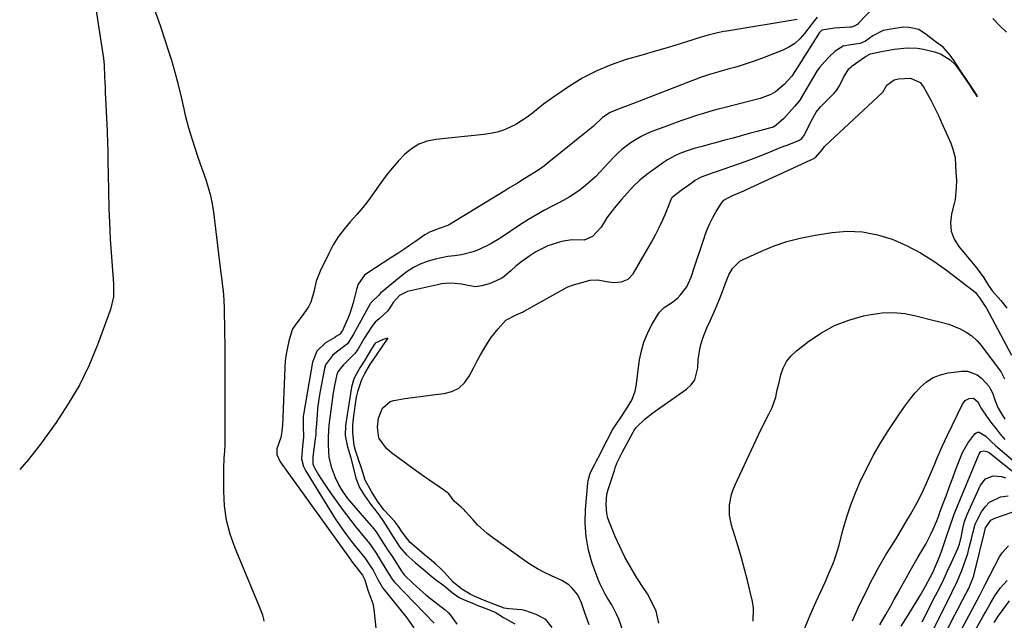
# Model space of a CAD drawing. Units: inches. Extents: x 1900733 to 1906043, y 464263 to 469577.
# Drawn here: x 1900770 to 1901142, y 467154 to 467380 of the extents above; entities that cross this region are included whole.
import ezdxf

# ---------------------------------------------------------------- set-up
doc = ezdxf.new("R2010")
doc.units = ezdxf.units.IN
doc.header["$MEASUREMENT"] = 0
for name, color, linetype in [('1', 7, 'Continuous'), ('7', 7, 'Continuous'), ('8', 7, 'Continuous')]:
    doc.layers.add(name, color=color, linetype=linetype)

msp = doc.modelspace()

# ---------------------------------------------------------------- linework, layer by layer
at = {"layer": '1', "color": 18}
for points in [[(1900798.51, 467388.62, 1784), (1900801.96, 467365.69, 1784), (1900802.2, 467363.32, 1784), (1900802.4, 467358.77, 1784), (1900802.57, 467354.69, 1784), (1900802.66, 467352.65, 1784), (1900802.76, 467350.62, 1784), (1900803.38, 467338.41, 1784), (1900803.55, 467333.57, 1784), (1900803.58, 467331.15, 1784), (1900803.6, 467329.94, 1784), (1900803.68, 467325.63, 1784), (1900803.73, 467322.87, 1784), (1900803.78, 467320.11, 1784), (1900803.84, 467317.35, 1784), (1900803.89, 467314.6, 1784), (1900803.99, 467310.4, 1784), (1900804.03, 467308.8, 1784), (1900804.2, 467303.98, 1784), (1900804.36, 467300.77, 1784), (1900804.56, 467297.56, 1784), (1900805.72, 467280.73, 1784), (1900805.78, 467279.49, 1784), (1900805.73, 467275.78, 1784), (1900804.7, 467270.99, 1784), (1900799.75, 467257.67, 1784), (1900796.54, 467250.01, 1784), (1900792.93, 467242.56, 1784), (1900788.73, 467235.43, 1784), (1900784.14, 467228.51, 1784), (1900778.22, 467220.35, 1784), (1900773.69, 467214.53, 1784), (1900770.39, 467210.69, 1784)], [(1901095.17, 467387.88, 1780), (1901086.76, 467378.93, 1780), (1901086.43, 467378.63, 1780), (1901085.33, 467377.9, 1780), (1901084.49, 467377.61, 1780), (1901084.05, 467377.52, 1780), (1901083.61, 467377.47, 1780), (1901077.67, 467377.08, 1780), (1901072.87, 467376.36, 1780), (1901072.1, 467375.61, 1780), (1901071.97, 467375.42, 1780), (1901062.74, 467360.81, 1780), (1901061.51, 467359.05, 1780), (1901058.7, 467355.83, 1780), (1901055.4, 467353.12, 1780), (1901053.6, 467352.03, 1780), (1901049.63, 467350.54, 1780), (1901036.47, 467347.24, 1780), (1901033.73, 467346.52, 1780), (1901030.99, 467345.77, 1780), (1901028.27, 467344.97, 1780), (1901025.56, 467344.13, 1780), (1901022.76, 467343.21, 1780), (1901020.04, 467342.28, 1780), (1901017.33, 467341.31, 1780), (1901014.64, 467340.31, 1780), (1901008.77, 467338.08, 1780), (1901006.73, 467337.22, 1780), (1901004.74, 467336.27, 1780), (1901000.94, 467334, 1780), (1900997.43, 467331.3, 1780), (1900995.8, 467329.8, 1780), (1900994.24, 467328.23, 1780), (1900989.28, 467322.89, 1780), (1900987.52, 467321.09, 1780), (1900985.68, 467319.37, 1780), (1900983.75, 467317.75, 1780), (1900981.76, 467316.21, 1780), (1900979.68, 467314.78, 1780), (1900977.56, 467313.42, 1780), (1900975.38, 467312.16, 1780), (1900973.15, 467310.98, 1780), (1900971.4, 467310.1, 1780), (1900968.29, 467308.47, 1780), (1900965.23, 467306.77, 1780), (1900962.24, 467304.95, 1780), (1900959.29, 467303.06, 1780), (1900951.87, 467298.11, 1780), (1900947.86, 467295.68, 1780), (1900943.65, 467293.61, 1780), (1900941.46, 467292.78, 1780), (1900936.96, 467291.65, 1780), (1900934.37, 467291.33, 1780), (1900931.9, 467291.05, 1780), (1900927.06, 467290.06, 1780), (1900924, 467289.12, 1780), (1900921.38, 467288.07, 1780), (1900918.87, 467286.84, 1780), (1900916.5, 467285.33, 1780), (1900914.24, 467283.64, 1780), (1900906.5, 467277.17, 1780), (1900905.82, 467276.51, 1780), (1900903.09, 467273.83, 1780), (1900902.82, 467273.5, 1780), (1900902.7, 467273.32, 1780), (1900902.59, 467273.13, 1780), (1900896.24, 467261.74, 1780), (1900895.55, 467260.48, 1780), (1900893.99, 467258.13, 1780), (1900892.48, 467256.98, 1780), (1900889.88, 467254.99, 1780), (1900888.32, 467253.75, 1780), (1900885.77, 467250.24, 1780), (1900885.34, 467248.81, 1780), (1900883.69, 467240.31, 1780), (1900883.31, 467238.12, 1780), (1900882.74, 467233.71, 1780), (1900882.54, 467231.49, 1780), (1900882.29, 467227.84, 1780), (1900882.13, 467225.45, 1780), (1900882.01, 467223.86, 1780), (1900881.92, 467223.07, 1780), (1900881.83, 467222.28, 1780), (1900880.97, 467215.51, 1780), (1900880.99, 467212.83, 1780), (1900881.3, 467211.82, 1780), (1900881.54, 467211.35, 1780), (1900883.09, 467208.75, 1780), (1900884.16, 467207.01, 1780), (1900886.41, 467203.58, 1780), (1900887.59, 467201.9, 1780), (1900891.98, 467195.83, 1780), (1900893.6, 467193.64, 1780), (1900895.25, 467191.47, 1780), (1900896.94, 467189.34, 1780), (1900898.66, 467187.23, 1780), (1900901.72, 467183.57, 1780), (1900901.93, 467183.31, 1780), (1900902.97, 467181.96, 1780), (1900904.77, 467179.19, 1780), (1900906.76, 467176.12, 1780), (1900907.14, 467175.5, 1780), (1900909.43, 467171.52, 1780), (1900911.09, 467169.02, 1780), (1900911.88, 467168.12, 1780), (1900926.66, 467152.88, 1780)], [(1900862.55, 467153.57, 1784), (1900862.47, 467154.36, 1784), (1900862.12, 467155.9, 1784), (1900860.6, 467159.6, 1784), (1900851.64, 467181.1, 1784), (1900849.82, 467186.33, 1784), (1900848.43, 467191.63, 1784), (1900847.68, 467197.07, 1784), (1900847.35, 467202.59, 1784), (1900847.37, 467211.19, 1784), (1900847.51, 467215.06, 1784), (1900847.7, 467217.63, 1784), (1900847.82, 467220.21, 1784), (1900847.84, 467221.5, 1784), (1900847.93, 467239.7, 1784), (1900847.94, 467245.53, 1784), (1900847.92, 467251.36, 1784), (1900847.86, 467257.19, 1784), (1900847.78, 467263.01, 1784), (1900847.64, 467271.28, 1784), (1900847.5, 467274.67, 1784), (1900847.19, 467278.04, 1784), (1900846.99, 467279.73, 1784), (1900846.59, 467283.1, 1784), (1900846.39, 467284.78, 1784), (1900845.12, 467295.19, 1784), (1900844.74, 467298.32, 1784), (1900844.35, 467301.45, 1784), (1900843.96, 467304.58, 1784), (1900843.57, 467307.7, 1784), (1900843.07, 467310.81, 1784), (1900842.44, 467313.88, 1784), (1900841.62, 467316.91, 1784), (1900840.67, 467319.91, 1784), (1900837.97, 467327.56, 1784), (1900836.38, 467332.27, 1784), (1900834.92, 467337.02, 1784), (1900834.24, 467339.41, 1784), (1900832.98, 467344.22, 1784), (1900832.4, 467346.64, 1784), (1900831.38, 467351.09, 1784), (1900830.25, 467355.71, 1784), (1900829.04, 467360.32, 1784), (1900827.71, 467364.89, 1784), (1900826.29, 467369.44, 1784), (1900825.5, 467371.83, 1784), (1900823.58, 467377.54, 1784), (1900821.59, 467383.22, 1784)], [(1901063.55, 467380.33, 1784), (1901037.11, 467376.01, 1784), (1901035.92, 467375.81, 1784), (1901033.56, 467375.33, 1784), (1901030.05, 467374.45, 1784), (1901027.73, 467373.77, 1784), (1901021.88, 467371.95, 1784), (1901017.8, 467370.7, 1784), (1901013.71, 467369.46, 1784), (1901009.61, 467368.25, 1784), (1901005.51, 467367.06, 1784), (1900999.09, 467365.22, 1784), (1900993.48, 467363.31, 1784), (1900988.02, 467361.06, 1784), (1900982.81, 467358.31, 1784), (1900977.76, 467355.21, 1784), (1900972.22, 467351.44, 1784), (1900970.08, 467349.94, 1784), (1900967.96, 467348.4, 1784), (1900965.89, 467346.8, 1784), (1900963.78, 467345.1, 1784), (1900961.74, 467343.54, 1784), (1900959.64, 467342.1, 1784), (1900957.43, 467340.82, 1784), (1900955.16, 467339.65, 1784), (1900952.8, 467338.69, 1784), (1900950.39, 467337.89, 1784), (1900947.92, 467337.35, 1784), (1900945.4, 467336.96, 1784), (1900927.33, 467335.16, 1784), (1900924.01, 467334.47, 1784), (1900920.9, 467333.35, 1784), (1900918.09, 467331.62, 1784), (1900915.48, 467329.46, 1784), (1900913.1, 467326.91, 1784), (1900910.81, 467324.28, 1784), (1900908.65, 467321.55, 1784), (1900906.57, 467318.74, 1784), (1900904.19, 467315.34, 1784), (1900902.04, 467312.42, 1784), (1900899.82, 467309.55, 1784), (1900897.47, 467306.79, 1784), (1900895.05, 467304.08, 1784), (1900892.71, 467301.33, 1784), (1900890.55, 467298.46, 1784), (1900888.66, 467295.4, 1784), (1900886.95, 467292.21, 1784), (1900883.73, 467285.49, 1784), (1900882.25, 467281.7, 1784), (1900881.33, 467277.73, 1784), (1900880.24, 467273.87, 1784), (1900879.33, 467272.09, 1784), (1900876.9, 467268.61, 1784), (1900874.5, 467265.52, 1784), (1900873.45, 467263.9, 1784), (1900873.06, 467263.02, 1784), (1900871.92, 467259.12, 1784), (1900871.33, 467256.67, 1784), (1900870.85, 467254.21, 1784), (1900870.55, 467251.71, 1784), (1900870.36, 467249.2, 1784), (1900869.46, 467227.28, 1784), (1900869.43, 467226.71, 1784), (1900869.3, 467225.03, 1784), (1900868.81, 467222.85, 1784), (1900867.32, 467218.58, 1784), (1900867.34, 467216.35, 1784), (1900868.6, 467213.58, 1784), (1900895.12, 467176.83, 1784), (1900895.56, 467176.21, 1784), (1900896.93, 467174.39, 1784), (1900899.65, 467170.92, 1784), (1900900.53, 467169.16, 1784), (1900901.74, 467165.28, 1784), (1900902.48, 467163.26, 1784), (1900903.6, 467160.23, 1784), (1900903.98, 467158.12, 1784), (1900905.53, 467142.61, 1784)], [(1901071.11, 467381.19, 1782), (1901069.58, 467379.33, 1782), (1901068.84, 467378.36, 1782), (1901066.34, 467375.05, 1782), (1901064.59, 467373.1, 1782), (1901062.66, 467371.36, 1782), (1901060.47, 467369.97, 1782), (1901058.12, 467368.8, 1782), (1901051.15, 467366.04, 1782), (1901047.78, 467364.77, 1782), (1901044.39, 467363.6, 1782), (1901040.95, 467362.55, 1782), (1901037.49, 467361.59, 1782), (1901034.02, 467360.63, 1782), (1901030.58, 467359.6, 1782), (1901027.17, 467358.44, 1782), (1901023.8, 467357.21, 1782), (1900999.19, 467347.73, 1782), (1900998.06, 467347.29, 1782), (1900995.8, 467346.39, 1782), (1900993.07, 467345.25, 1782), (1900990.21, 467343.42, 1782), (1900986.62, 467340.05, 1782), (1900984.75, 467338.45, 1782), (1900969.34, 467326.03, 1782), (1900968.31, 467325.23, 1782), (1900966.19, 467323.72, 1782), (1900962.88, 467321.62, 1782), (1900960.66, 467320.25, 1782), (1900958.1, 467318.67, 1782), (1900954.91, 467316.72, 1782), (1900953.31, 467315.74, 1782), (1900932.14, 467302.89, 1782), (1900931.47, 467302.53, 1782), (1900928.57, 467301.59, 1782), (1900924.97, 467300.2, 1782), (1900923.18, 467299.19, 1782), (1900922.32, 467298.62, 1782), (1900919.63, 467296.72, 1782), (1900917.43, 467295.18, 1782), (1900915.22, 467293.67, 1782), (1900912.99, 467292.18, 1782), (1900910.75, 467290.71, 1782), (1900901.28, 467284.58, 1782), (1900900.45, 467283.95, 1782), (1900898.07, 467280.59, 1782), (1900897.36, 467278.61, 1782), (1900897.1, 467277.59, 1782), (1900896.17, 467273.54, 1782), (1900894.87, 467269.57, 1782), (1900894.08, 467267.64, 1782), (1900892.07, 467263.13, 1782), (1900891.81, 467262.63, 1782), (1900891.28, 467261.8, 1782), (1900889.92, 467260.95, 1782), (1900889.23, 467260.54, 1782), (1900885.76, 467258.47, 1782), (1900882.47, 467255.39, 1782), (1900880.78, 467251.21, 1782), (1900877.45, 467231.43, 1782), (1900877.35, 467230.74, 1782), (1900877.28, 467227.22, 1782), (1900877.46, 467222.87, 1782), (1900876.98, 467219.56, 1782), (1900876.72, 467214.79, 1782), (1900877.44, 467211.82, 1782), (1900878.13, 467210.42, 1782), (1900888.26, 467194, 1782), (1900889.54, 467191.99, 1782), (1900892.23, 467188.05, 1782), (1900893.64, 467186.12, 1782), (1900895.54, 467183.61, 1782), (1900897.56, 467181.06, 1782), (1900900.55, 467177.45, 1782), (1900902.6, 467174.44, 1782), (1900903.65, 467172.78, 1782), (1900905.39, 467169.34, 1782), (1900907.39, 467166.02, 1782), (1900907.96, 467165.28, 1782), (1900916.36, 467154.86, 1782), (1900919.06, 467151.01, 1782)], [(1901142.48, 467375.61, 1780), (1901139.84, 467378.11, 1780), (1901137.31, 467380.74, 1780)], [(1900985.14, 467152.22, 1778), (1900983.99, 467155.28, 1778), (1900983.64, 467156.31, 1778), (1900982.27, 467160.52, 1778), (1900980.87, 467163.5, 1778), (1900978.79, 467166.06, 1778), (1900977.45, 467167.23, 1778), (1900974.87, 467168.93, 1778), (1900970.93, 467170.68, 1778), (1900968.26, 467171.91, 1778), (1900965.65, 467173.26, 1778), (1900963.15, 467174.78, 1778), (1900960.71, 467176.42, 1778), (1900948.65, 467185.11, 1778), (1900946.7, 467186.62, 1778), (1900943.08, 467189.92, 1778), (1900941.39, 467191.71, 1778), (1900938.42, 467195.1, 1778), (1900938.14, 467195.42, 1778), (1900936.92, 467196.57, 1778), (1900934.26, 467198.81, 1778), (1900932.2, 467201.51, 1778), (1900931.56, 467202.07, 1778), (1900927.64, 467204.79, 1778), (1900925.52, 467206.27, 1778), (1900923.4, 467207.77, 1778), (1900921.29, 467209.28, 1778), (1900919.19, 467210.8, 1778), (1900910.59, 467217.06, 1778), (1900908.75, 467218.67, 1778), (1900905.96, 467222.47, 1778), (1900905.86, 467222.65, 1778), (1900905.31, 467226.65, 1778), (1900905.76, 467230.06, 1778), (1900907.24, 467233.8, 1778), (1900910.04, 467236.31, 1778), (1900911.54, 467236.79, 1778), (1900915.65, 467237.44, 1778), (1900918.52, 467237.87, 1778), (1900921.39, 467238.27, 1778), (1900924.26, 467238.64, 1778), (1900927.14, 467238.98, 1778), (1900930.46, 467239.35, 1778), (1900933.4, 467240.15, 1778), (1900936.02, 467241.43, 1778), (1900938.13, 467243.44, 1778), (1900939.91, 467245.92, 1778), (1900941.75, 467249.5, 1778), (1900942.93, 467251.73, 1778), (1900944.16, 467253.93, 1778), (1900945.76, 467256.7, 1778), (1900948.12, 467260.34, 1778), (1900950.81, 467263.74, 1778), (1900953.68, 467267, 1778), (1900957.57, 467269.06, 1778), (1900959.34, 467269.79, 1778), (1900960.2, 467270.22, 1778), (1900960.62, 467270.44, 1778), (1900976.87, 467279.45, 1778), (1900977.14, 467279.59, 1778), (1900979.28, 467280.33, 1778), (1900982.38, 467281.18, 1778), (1900985.54, 467282.12, 1778), (1900988.44, 467282.25, 1778), (1900991.64, 467281.59, 1778), (1900994.5, 467281.27, 1778), (1900997.37, 467281.49, 1778), (1900999.88, 467282.53, 1778), (1901001.72, 467284.53, 1778), (1901008.6, 467296.39, 1778), (1901010.13, 467299.16, 1778), (1901011.58, 467301.96, 1778), (1901012.91, 467304.82, 1778), (1901014.16, 467307.72, 1778), (1901016.35, 467313.08, 1778), (1901016.46, 467313.32, 1778), (1901016.6, 467313.54, 1778), (1901020.29, 467316.39, 1778), (1901022.68, 467318.04, 1778), (1901025.13, 467319.73, 1778), (1901027.49, 467321, 1778), (1901032.06, 467322.69, 1778), (1901033.11, 467323.05, 1778), (1901044.3, 467326.92, 1778), (1901048.42, 467328.42, 1778), (1901052.47, 467330.08, 1778), (1901056.02, 467331.6, 1778), (1901057.95, 467332.33, 1778), (1901058.91, 467332.7, 1778), (1901059.39, 467332.88, 1778), (1901064.22, 467334.79, 1778), (1901065.3, 467335.47, 1778), (1901065.72, 467335.94, 1778), (1901066.07, 467336.48, 1778), (1901069.51, 467343.22, 1778), (1901070.76, 467345.43, 1778), (1901072.33, 467347.41, 1778), (1901077.31, 467352.39, 1778), (1901077.68, 467352.77, 1778), (1901078.37, 467353.58, 1778), (1901079.51, 467355.31, 1778), (1901081.08, 467358.48, 1778), (1901083.08, 467361.72, 1778), (1901083.89, 467362.5, 1778), (1901084.33, 467362.85, 1778), (1901089.29, 467366.42, 1778), (1901091.26, 467367.43, 1778), (1901095.33, 467368.31, 1778), (1901100.18, 467369.13, 1778), (1901105.03, 467369.67, 1778), (1901108.92, 467369.55, 1778), (1901111.18, 467369.18, 1778), (1901115.35, 467368.16, 1778), (1901117.69, 467367.35, 1778), (1901121.25, 467365.12, 1778), (1901123.2, 467363.38, 1778), (1901125.47, 467360.27, 1778), (1901127.29, 467357.54, 1778), (1901128.44, 467355.8, 1778), (1901129.99, 467353.4, 1778), (1901131.4, 467351.21, 1778), (1901131.46, 467351.68, 1778), (1901129.97, 467353.94, 1778), (1901127.47, 467357.69, 1778), (1901125.6, 467360.5, 1778), (1901123.9, 467363.04, 1778), (1901122.79, 467364.72, 1778), (1901121.3, 467366.91, 1778), (1901118.6, 467369.9, 1778), (1901115.58, 467372.04, 1778), (1901112.26, 467374.66, 1778), (1901109.52, 467376.63, 1778), (1901105.78, 467377.36, 1778), (1901103.76, 467377.43, 1778), (1901100.35, 467376.96, 1778), (1901096.03, 467376.22, 1778), (1901092.08, 467374.21, 1778), (1901089.34, 467372.18, 1778), (1901087.33, 467371.29, 1778), (1901083.79, 467370.76, 1778), (1901080.93, 467370.28, 1778), (1901077.94, 467368.47, 1778), (1901075.71, 467366.25, 1778), (1901073.99, 467364.51, 1778), (1901071.96, 467362.29, 1778), (1901071.02, 467360.87, 1778), (1901064.66, 467350.14, 1778), (1901064.5, 467349.88, 1778), (1901064.15, 467349.38, 1778), (1901062.58, 467347.53, 1778), (1901060.53, 467345.28, 1778), (1901058.49, 467343.04, 1778), (1901055.7, 467340.49, 1778), (1901054.76, 467339.91, 1778), (1901054.26, 467339.7, 1778), (1901053.99, 467339.62, 1778), (1901048.47, 467338.14, 1778), (1901045.44, 467337.33, 1778), (1901042.41, 467336.51, 1778), (1901039.39, 467335.68, 1778), (1901036.36, 467334.85, 1778), (1901032.34, 467333.75, 1778), (1901030.82, 467333.33, 1778), (1901027.78, 467332.51, 1778), (1901024.74, 467331.69, 1778), (1901021.75, 467330.72, 1778), (1901019.31, 467329.81, 1778), (1901017.7, 467329.11, 1778), (1901014.63, 467327.44, 1778), (1901013.17, 467326.47, 1778), (1901006.94, 467321.95, 1778), (1901004.24, 467319.78, 1778), (1901001.77, 467317.36, 1778), (1900998.5, 467313.81, 1778), (1900997.38, 467312.56, 1778), (1900995.2, 467310.02, 1778), (1900992.41, 467306.53, 1778), (1900991.75, 467305.62, 1778), (1900989.62, 467302.03, 1778), (1900986.37, 467298.62, 1778), (1900983.3, 467297.24, 1778), (1900978.55, 467297.25, 1778), (1900975.45, 467296.82, 1778), (1900973.92, 467296.43, 1778), (1900969.58, 467294.98, 1778), (1900967.24, 467293.96, 1778), (1900965, 467292.72, 1778), (1900962.83, 467291.33, 1778), (1900959.77, 467289.16, 1778), (1900957.63, 467287.5, 1778), (1900955.64, 467285.67, 1778), (1900952.43, 467282.96, 1778), (1900950.08, 467281.85, 1778), (1900947.41, 467280.71, 1778), (1900944.65, 467279.93, 1778), (1900942.28, 467279.56, 1778), (1900939.47, 467280.1, 1778), (1900936.98, 467280.57, 1778), (1900934.46, 467280.84, 1778), (1900932.43, 467280.91, 1778), (1900929.42, 467280.67, 1778), (1900927.92, 467280.4, 1778), (1900916.66, 467277.87, 1778), (1900913.58, 467276.34, 1778), (1900911.2, 467273.68, 1778), (1900910.01, 467271.67, 1778), (1900909.07, 467270.46, 1778), (1900905.89, 467267.56, 1778), (1900904.4, 467266.22, 1778), (1900903.13, 467264.69, 1778), (1900900.44, 467260.33, 1778), (1900900.2, 467259.94, 1778), (1900899.73, 467259.13, 1778), (1900897.9, 467255.92, 1778), (1900896.82, 467254.48, 1778), (1900896.51, 467254.15, 1778), (1900892.48, 467250.14, 1778), (1900891.71, 467249.34, 1778), (1900890.37, 467247.61, 1778), (1900890, 467246.59, 1778), (1900889.08, 467242.38, 1778), (1900888.65, 467239.7, 1778), (1900887.01, 467227.51, 1778), (1900886.97, 467227.2, 1778), (1900886.83, 467225.93, 1778), (1900886.68, 467222.35, 1778), (1900886.66, 467219.88, 1778), (1900886.97, 467215.43, 1778), (1900887.88, 467211.73, 1778), (1900889.33, 467207.7, 1778), (1900890.71, 467204.87, 1778), (1900892.06, 467202.67, 1778), (1900894.04, 467199.85, 1778), (1900896.23, 467197.18, 1778), (1900902.99, 467189.51, 1778), (1900903.3, 467189.15, 1778), (1900904.77, 467187.27, 1778), (1900906.74, 467184.25, 1778), (1900909.24, 467180.37, 1778), (1900910.37, 467178.66, 1778), (1900910.93, 467177.8, 1778), (1900914.4, 467172.39, 1778), (1900914.54, 467172.18, 1778), (1900915.1, 467171.39, 1778), (1900915.42, 467171.03, 1778), (1900915.59, 467170.85, 1778), (1900918.48, 467168.04, 1778), (1900920.12, 467166.49, 1778), (1900923.52, 467163.52, 1778), (1900925.28, 467162.11, 1778), (1900930.82, 467157.81, 1778), (1900932.1, 467156.66, 1778), (1900933.19, 467155.32, 1778), (1900935.21, 467152.44, 1778)], [(1900997.95, 467149.72, 1780), (1900996.29, 467154.33, 1780), (1900995.6, 467156, 1780), (1900993.72, 467159.75, 1780), (1900992.05, 467162.29, 1780), (1900991.01, 467163.97, 1780), (1900989.24, 467167.49, 1780), (1900988.51, 467169.32, 1780), (1900986.33, 467175.43, 1780), (1900984.92, 467180.4, 1780), (1900983.95, 467185.42, 1780), (1900983.63, 467190.53, 1780), (1900983.76, 467195.69, 1780), (1900984.64, 467205.58, 1780), (1900984.78, 467206.54, 1780), (1900985.58, 467209.31, 1780), (1900987.12, 467212.53, 1780), (1900987.89, 467213.97, 1780), (1900988.26, 467214.69, 1780), (1900988.63, 467215.41, 1780), (1900991.88, 467221.83, 1780), (1900994, 467225.74, 1780), (1900994.94, 467227.24, 1780), (1900997.33, 467230.72, 1780), (1900999.22, 467233.55, 1780), (1901001.22, 467236.87, 1780), (1901002.48, 467240.29, 1780), (1901002.84, 467242.1, 1780), (1901004.18, 467252.02, 1780), (1901004.85, 467255.44, 1780), (1901005.78, 467258.78, 1780), (1901007.09, 467261.98, 1780), (1901008.66, 467265.1, 1780), (1901010.91, 467268.97, 1780), (1901011.63, 467270.01, 1780), (1901013.4, 467271.74, 1780), (1901016.6, 467273.82, 1780), (1901018.52, 467275.5, 1780), (1901019.55, 467276.53, 1780), (1901021.98, 467279.63, 1780), (1901023.63, 467283.22, 1780), (1901025.12, 467287.82, 1780), (1901025.98, 467290.46, 1780), (1901026.84, 467293.09, 1780), (1901027.71, 467295.73, 1780), (1901028.59, 467298.36, 1780), (1901028.72, 467298.75, 1780), (1901029.62, 467301.15, 1780), (1901030.63, 467303.49, 1780), (1901031.81, 467305.76, 1780), (1901033.09, 467307.98, 1780), (1901035.08, 467311.16, 1780), (1901035.94, 467312.2, 1780), (1901038.9, 467313.91, 1780), (1901043.42, 467315.79, 1780), (1901044.44, 467316.25, 1780), (1901068.52, 467327.37, 1780), (1901068.68, 467327.44, 1780), (1901069.15, 467327.63, 1780), (1901070.5, 467328.32, 1780), (1901073.05, 467331.26, 1780), (1901073.61, 467332.13, 1780), (1901073.87, 467332.45, 1780), (1901074.02, 467332.59, 1780), (1901095.72, 467352.86, 1780), (1901095.84, 467352.98, 1780), (1901097.45, 467355.64, 1780), (1901100.16, 467357.6, 1780), (1901101.82, 467357.94, 1780), (1901106.26, 467358.18, 1780), (1901109.93, 467356.61, 1780), (1901111.17, 467354.99, 1780), (1901111.71, 467354.13, 1780), (1901111.91, 467353.79, 1780), (1901112, 467353.61, 1780), (1901113.94, 467349.96, 1780), (1901114.98, 467347.94, 1780), (1901116.97, 467343.87, 1780), (1901117.92, 467341.81, 1780), (1901121.04, 467334.86, 1780), (1901121.5, 467333.76, 1780), (1901122.29, 467331.51, 1780), (1901123.13, 467328.32, 1780), (1901123.34, 467325.53, 1780), (1901123.44, 467322.73, 1780), (1901123.63, 467319.77, 1780), (1901123.59, 467317.02, 1780), (1901123.1, 467312.48, 1780), (1901122.77, 467310.99, 1780), (1901121.76, 467307.08, 1780), (1901121.41, 467303.77, 1780), (1901121.66, 467300.58, 1780), (1901122.8, 467297.6, 1780), (1901124.53, 467294.75, 1780), (1901131.22, 467286.72, 1780), (1901133.97, 467282.96, 1780), (1901135.71, 467280.1, 1780), (1901136.83, 467278.48, 1780), (1901137.26, 467277.97, 1780), (1901140.34, 467274.47, 1780), (1901141.41, 467273.21, 1780), (1901142.64, 467271.5, 1780)], [(1901011.46, 467152.82, 1782), (1901010.38, 467157.34, 1782), (1901008.29, 467161.71, 1782), (1901007.09, 467163.82, 1782), (1901005.82, 467165.89, 1782), (1901003.16, 467169.95, 1782), (1901000.83, 467173.76, 1782), (1900998.64, 467177.65, 1782), (1900996.68, 467181.66, 1782), (1900994.86, 467185.75, 1782), (1900992.8, 467190.75, 1782), (1900992.24, 467192.42, 1782), (1900991.82, 467194.1, 1782), (1900991.54, 467197.59, 1782), (1900991.75, 467201.49, 1782), (1900992.27, 467203.24, 1782), (1900994.65, 467210.41, 1782), (1900994.96, 467211.31, 1782), (1900995.63, 467213.09, 1782), (1900997.67, 467217.38, 1782), (1901001.72, 467224.82, 1782), (1901001.98, 467225.27, 1782), (1901002.82, 467226.58, 1782), (1901006.26, 467229.8, 1782), (1901009.14, 467232.11, 1782), (1901012.13, 467234.29, 1782), (1901021.82, 467241.01, 1782), (1901023.57, 467242.65, 1782), (1901024.93, 467244.5, 1782), (1901026.11, 467249.02, 1782), (1901026.25, 467252.11, 1782), (1901026.85, 467256.05, 1782), (1901027.39, 467258.2, 1782), (1901028.03, 467260.21, 1782), (1901029.55, 467264.15, 1782), (1901030.74, 467266.73, 1782), (1901032.8, 467271.25, 1782), (1901034.63, 467275.87, 1782), (1901036.75, 467281.62, 1782), (1901037.83, 467284.12, 1782), (1901039.19, 467286.49, 1782), (1901042.01, 467289.27, 1782), (1901043.18, 467289.92, 1782), (1901050.1, 467293.05, 1782), (1901054.87, 467294.99, 1782), (1901059.71, 467296.66, 1782), (1901064.68, 467297.94, 1782), (1901069.72, 467298.96, 1782), (1901076.64, 467300.07, 1782), (1901082.46, 467300.52, 1782), (1901088.21, 467300.35, 1782), (1901093.85, 467299.25, 1782), (1901099.43, 467297.53, 1782), (1901104.83, 467295.11, 1782), (1901110.07, 467292.41, 1782), (1901115.08, 467289.29, 1782), (1901119.92, 467285.89, 1782), (1901130.1, 467278.13, 1782), (1901130.84, 467277.47, 1782), (1901132.39, 467275.5, 1782), (1901134.65, 467272.11, 1782), (1901134.95, 467271.54, 1782), (1901144.41, 467253.88, 1782)], [(1901047, 467153.52, 1784), (1901047.13, 467158.48, 1784), (1901046.76, 467160.96, 1784), (1901045.91, 467164.63, 1784), (1901044.87, 467168.94, 1784), (1901043.76, 467173.24, 1784), (1901042.56, 467177.51, 1784), (1901041.3, 467181.76, 1784), (1901038.83, 467189.78, 1784), (1901038.07, 467193.59, 1784), (1901038.09, 467197.48, 1784), (1901038.83, 467201.32, 1784), (1901039.45, 467203.17, 1784), (1901040.19, 467204.98, 1784), (1901049.03, 467223.87, 1784), (1901050.9, 467227.73, 1784), (1901052.86, 467231.54, 1784), (1901054.17, 467234.11, 1784), (1901055.48, 467238.06, 1784), (1901056.09, 467240.79, 1784), (1901056.73, 467243.51, 1784), (1901057.42, 467246.37, 1784), (1901058.35, 467248.99, 1784), (1901059.59, 467251.41, 1784), (1901061.29, 467253.54, 1784), (1901063.3, 467255.46, 1784), (1901067.97, 467259.09, 1784), (1901072.74, 467262.3, 1784), (1901077.72, 467265.02, 1784), (1901083.03, 467267.05, 1784), (1901088.55, 467268.6, 1784), (1901091.39, 467269.19, 1784), (1901095.66, 467269.76, 1784), (1901099.91, 467269.94, 1784), (1901104.15, 467269.52, 1784), (1901108.38, 467268.71, 1784), (1901115.22, 467266.88, 1784), (1901116.83, 467266.49, 1784), (1901120.83, 467265.54, 1784), (1901125.01, 467263.76, 1784), (1901127.34, 467262.51, 1784), (1901129.5, 467261.06, 1784), (1901131.41, 467259.29, 1784), (1901133.15, 467257.3, 1784), (1901140.1, 467247.99, 1784), (1901140.45, 467247.46, 1784), (1901141.74, 467244.89, 1784)], [(1900971.16, 467151.22, 1776), (1900968.8, 467154.23, 1776), (1900965.14, 467156.1, 1776), (1900960.92, 467157.59, 1776), (1900959.66, 467157.79, 1776), (1900954.85, 467158.23, 1776), (1900953.14, 467158.54, 1776), (1900949.85, 467159.74, 1776), (1900945.9, 467161.3, 1776), (1900941.99, 467162.87, 1776), (1900940.23, 467163.74, 1776), (1900937.1, 467165.61, 1776), (1900933.87, 467168.29, 1776), (1900930.65, 467171.89, 1776), (1900929.24, 467173.33, 1776), (1900927.36, 467175.03, 1776), (1900924.92, 467177.07, 1776), (1900922.96, 467178.71, 1776), (1900921.02, 467180.34, 1776), (1900917.66, 467183.27, 1776), (1900914.61, 467187.14, 1776), (1900913.26, 467189.23, 1776), (1900911.77, 467191.26, 1776), (1900910.03, 467193.13, 1776), (1900907.67, 467195.48, 1776), (1900905.35, 467198.83, 1776), (1900903.01, 467202.46, 1776), (1900900.71, 467206.72, 1776), (1900899.41, 467210.83, 1776), (1900898.2, 467214.51, 1776), (1900897.01, 467217.94, 1776), (1900896.54, 467219.74, 1776), (1900896.02, 467224.64, 1776), (1900896.01, 467227.33, 1776), (1900896.27, 467230.02, 1776), (1900896.63, 467232.71, 1776), (1900896.99, 467235.46, 1776), (1900897.4, 467238.03, 1776), (1900898.04, 467240.55, 1776), (1900899.45, 467244.66, 1776), (1900900.55, 467246.93, 1776), (1900902.67, 467250.53, 1776), (1900903.32, 467251.5, 1776), (1900908.99, 467259.75, 1776), (1900909.02, 467259.8, 1776), (1900909.17, 467260.01, 1776), (1900909.18, 467260.04, 1776), (1900909.27, 467260.2, 1776), (1900907.48, 467259.72, 1776), (1900904.46, 467258.37, 1776), (1900903.02, 467256.16, 1776), (1900900.6, 467251.97, 1776), (1900898.65, 467249, 1776), (1900896.43, 467244.95, 1776), (1900895.54, 467241.73, 1776), (1900894.94, 467237.74, 1776), (1900894.22, 467233.68, 1776), (1900893.85, 467231.5, 1776), (1900893.26, 467227.26, 1776), (1900893.15, 467223.54, 1776), (1900894.05, 467219.27, 1776), (1900895.09, 467215.55, 1776), (1900896.23, 467211.08, 1776), (1900897.19, 467207.44, 1776), (1900898.49, 467204.02, 1776), (1900900.36, 467200.89, 1776), (1900903.04, 467197.13, 1776), (1900904.7, 467195.11, 1776), (1900906.22, 467193.1, 1776), (1900907.31, 467191.48, 1776), (1900909.08, 467188.73, 1776), (1900911.24, 467185.37, 1776), (1900913.78, 467181.5, 1776), (1900916.13, 467178.65, 1776), (1900919.49, 467175.72, 1776), (1900922.53, 467173.18, 1776), (1900925.96, 467170.32, 1776), (1900927.24, 467169.31, 1776), (1900930.28, 467167.03, 1776), (1900933.49, 467164.4, 1776), (1900936.16, 467162.49, 1776), (1900937.95, 467161.61, 1776), (1900940.87, 467160.43, 1776), (1900943.22, 467159.5, 1776), (1900945.56, 467158.57, 1776), (1900949.65, 467156.92, 1776), (1900952.8, 467154.96, 1776), (1900957.08, 467152.58, 1776)]]:
    msp.add_polyline3d(points, dxfattribs=at)
at = {"layer": '7', "color": 18}
for points in [[(1901066.06, 467150, 1786), (1901068.33, 467155.55, 1786), (1901070.73, 467161.04, 1786), (1901074.22, 467168.58, 1786), (1901075.71, 467171.95, 1786), (1901077.11, 467175.36, 1786), (1901077.75, 467177.08, 1786), (1901078.9, 467180.58, 1786), (1901079.39, 467182.35, 1786), (1901080.93, 467188.21, 1786), (1901082.28, 467192.87, 1786), (1901083.8, 467197.48, 1786), (1901085.56, 467202, 1786), (1901087.48, 467206.46, 1786), (1901087.79, 467207.12, 1786), (1901090.1, 467211.81, 1786), (1901092.53, 467216.43, 1786), (1901095.18, 467220.93, 1786), (1901097.95, 467225.36, 1786), (1901102.4, 467232.12, 1786), (1901104.17, 467234.66, 1786), (1901106.03, 467237.14, 1786), (1901108.01, 467239.51, 1786), (1901110.08, 467241.81, 1786), (1901112.36, 467243.77, 1786), (1901114.83, 467245.37, 1786), (1901117.57, 467246.43, 1786), (1901120.5, 467247.13, 1786), (1901125.69, 467247.81, 1786), (1901127.77, 467247.77, 1786), (1901131.48, 467246.43, 1786), (1901133.1, 467245.13, 1786), (1901135.99, 467242, 1786), (1901136.52, 467241.06, 1786), (1901137.31, 467239.39, 1786), (1901137.61, 467238.5, 1786), (1901138.25, 467236.58, 1786), (1901139.44, 467233.81, 1786), (1901140.87, 467231.34, 1786), (1901141.89, 467229.7, 1786)], [(1901084.42, 467153.75, 1788), (1901085.79, 467156.88, 1788), (1901087.11, 467159.72, 1788), (1901089.18, 467163.94, 1788), (1901090.58, 467166.73, 1788), (1901091.29, 467168.13, 1788), (1901092.6, 467170.7, 1788), (1901094.01, 467173.36, 1788), (1901095.47, 467175.98, 1788), (1901097.01, 467178.56, 1788), (1901098.6, 467181.11, 1788), (1901100.99, 467184.87, 1788), (1901102.83, 467187.83, 1788), (1901104.62, 467190.83, 1788), (1901106.37, 467193.84, 1788), (1901108.71, 467198.03, 1788), (1901110, 467200.5, 1788), (1901111.19, 467203.02, 1788), (1901112.33, 467205.57, 1788), (1901113.59, 467208.52, 1788), (1901115.45, 467212.9, 1788), (1901116.38, 467215.08, 1788), (1901118.29, 467219.43, 1788), (1901120.31, 467223.73, 1788), (1901125.95, 467235.37, 1788), (1901126.99, 467236.69, 1788), (1901128.47, 467237.47, 1788), (1901130.12, 467237.64, 1788), (1901131.75, 467236.27, 1788), (1901131.84, 467236.11, 1788), (1901132.14, 467235.41, 1788), (1901132.58, 467234.44, 1788), (1901132.86, 467233.99, 1788), (1901135.54, 467230.14, 1788), (1901137.04, 467228.06, 1788), (1901138.58, 467226.01, 1788), (1901140.18, 467224, 1788), (1901141.83, 467222.03, 1788)], [(1901102.83, 467151.69, 1792), (1901105.4, 467155.89, 1792), (1901109.95, 467163.25, 1792), (1901111.99, 467166.71, 1792), (1901113.89, 467170.24, 1792), (1901114.69, 467171.9, 1792), (1901116.16, 467175.16, 1792), (1901117.51, 467178.5, 1792), (1901118.12, 467180.2, 1792), (1901120.06, 467185.84, 1792), (1901121.13, 467189.13, 1792), (1901122.61, 467193.49, 1792), (1901123.04, 467194.56, 1792), (1901132.22, 467216.67, 1792), (1901132.89, 467217.48, 1792), (1901133.91, 467217.77, 1792), (1901135.06, 467217.56, 1792), (1901135.58, 467217.31, 1792), (1901136.08, 467216.99, 1792), (1901149.22, 467206.61, 1792)], [(1901110.77, 467153.39, 1794), (1901115.77, 467163.2, 1794), (1901117.32, 467166.28, 1794), (1901118.83, 467169.38, 1794), (1901120.3, 467172.5, 1794), (1901121.75, 467175.64, 1794), (1901124.16, 467180.98, 1794), (1901124.77, 467182.54, 1794), (1901125.57, 467185.8, 1794), (1901126.08, 467188.52, 1794), (1901126.73, 467191.19, 1794), (1901127.71, 467193.75, 1794), (1901132.76, 467204.86, 1794), (1901134.66, 467207.2, 1794), (1901137.46, 467208.31, 1794), (1901140.62, 467208.12, 1794), (1901142.09, 467207.57, 1794)], [(1901114.97, 467150.4, 1796), (1901121.94, 467164.38, 1796), (1901123.89, 467168.49, 1796), (1901125.68, 467172.67, 1796), (1901126.49, 467174.79, 1796), (1901127.89, 467179.11, 1796), (1901128.48, 467181.31, 1796), (1901129.41, 467185.09, 1796), (1901129.81, 467186.77, 1796), (1901130.72, 467190.11, 1796), (1901131.43, 467191.68, 1796), (1901133.06, 467194.76, 1796), (1901134.45, 467196.72, 1796), (1901136.08, 467198.37, 1796), (1901140.32, 467200.42, 1796), (1901143.12, 467200.86, 1796)], [(1901116.05, 467142.31, 1798), (1901123.09, 467155.93, 1798), (1901124.09, 467157.87, 1798), (1901126.08, 467161.74, 1798), (1901128.29, 467166.06, 1798), (1901129.32, 467168.35, 1798), (1901130.15, 467170.71, 1798), (1901130.38, 467171.52, 1798), (1901130.59, 467172.33, 1798), (1901134.18, 467187.18, 1798), (1901134.6, 467188.73, 1798), (1901136.67, 467191.69, 1798), (1901138.11, 467192.46, 1798), (1901147.53, 467195.63, 1798)], [(1901127.15, 467143.84, 1802), (1901133.7, 467155.49, 1802), (1901134.57, 467157.03, 1802), (1901136.31, 467160.1, 1802), (1901138.12, 467163.13, 1802), (1901140.18, 467165.98, 1802), (1901142.75, 467168.96, 1802)], [(1901137.84, 467153.09, 1804), (1901139.5, 467155.55, 1804), (1901141.21, 467157.98, 1804), (1901143.69, 467161.29, 1804)]]:
    msp.add_polyline3d(points, dxfattribs=at)
at = {"layer": '8', "color": 18}
for points in [[(1901094.78, 467152.19, 1790), (1901097.02, 467156.09, 1790), (1901098.88, 467159.35, 1790), (1901100.22, 467161.75, 1790), (1901101.55, 467164.15, 1790), (1901103.18, 467167.13, 1790), (1901104.65, 467169.82, 1790), (1901106.15, 467172.49, 1790), (1901107.69, 467175.15, 1790), (1901109.24, 467177.8, 1790), (1901111, 467180.75, 1790), (1901112.05, 467182.58, 1790), (1901113.97, 467186.34, 1790), (1901114.85, 467188.26, 1790), (1901116.19, 467191.34, 1790), (1901116.98, 467193.37, 1790), (1901117.28, 467194.19, 1790), (1901117.43, 467194.6, 1790), (1901120.1, 467201.84, 1790), (1901121.17, 467204.72, 1790), (1901122.25, 467207.61, 1790), (1901123.34, 467210.49, 1790), (1901124.43, 467213.36, 1790), (1901125.99, 467217.2, 1790), (1901127.94, 467220.64, 1790), (1901130.63, 467224.21, 1790), (1901131.14, 467224.61, 1790), (1901131.68, 467224.84, 1790), (1901132.26, 467224.83, 1790), (1901134.7, 467223.32, 1790), (1901136.91, 467221.11, 1790), (1901138.35, 467219.82, 1790), (1901149.45, 467210.35, 1790)], [(1901121.62, 467143.09, 1800), (1901132.46, 467163.35, 1800), (1901132.98, 467164.35, 1800), (1901134.18, 467166.86, 1800), (1901134.43, 467167.36, 1800), (1901139.85, 467177.82, 1800), (1901140.83, 467179.37, 1800), (1901143.32, 467181.96, 1800)]]:
    msp.add_polyline3d(points, dxfattribs=at)

doc.saveas('drawing.dxf')
